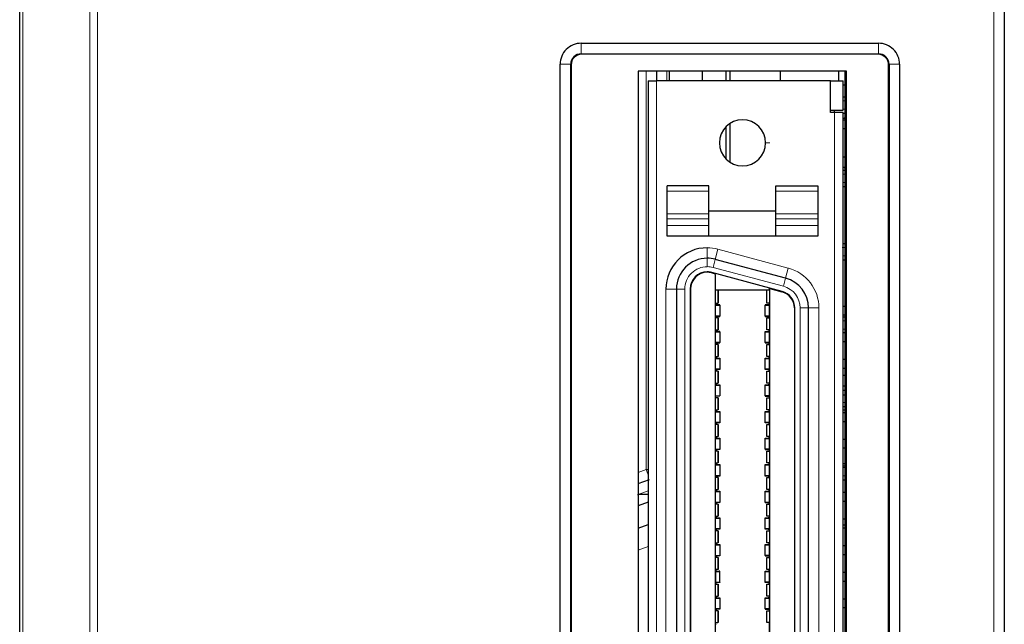
# Model space of a CAD drawing. Units: millimetres. Extents: x 54 to 474, y 40 to 337.
# Drawn here: x 170 to 193, y 196 to 211 of the extents above; entities that cross this region are included whole.
import ezdxf

# ---------------------------------------------------------------- set-up
doc = ezdxf.new("R2010")
doc.units = ezdxf.units.MM
doc.header["$MEASUREMENT"] = 0
doc.layers.add('Layer0000', color=7, linetype='Continuous', lineweight=25)

msp = doc.modelspace()

# ---------------------------------------------------------------- linework, layer by layer
at = {"layer": 'Layer0000', "linetype": 'ByBlock', "lineweight": 18}
for p, q in [((192.999, 237.836), (192.999, 173.311)), ((169.822, 228.704), (169.822, 173.311)), ((171.426, 228.706), (171.426, 173.311)), ((171.602, 173.311), (171.602, 228.704)), ((183.151, 209.734), (183.151, 209.986)), ((190.247, 209.734), (190.247, 209.986)), ((182.901, 209.484), (182.649, 209.484)), ((190.749, 209.484), (190.497, 209.484)), ((184.703, 209.323), (184.703, 199.815)), ((185.194, 209.086), (185.194, 209.323)), ((184.949, 209.086), (184.949, 182.886)), ((189.399, 208.611), (189.449, 208.611)), ((189.199, 183.636), (189.199, 208.336)), ((189.399, 208.411), (189.449, 208.411)), ((187.649, 207.611), (187.549, 207.611)), ((189.399, 206.861), (189.449, 206.861)), ((189.399, 206.661), (189.449, 206.661)), ((186.199, 206.453), (185.199, 206.453)), ((187.799, 206.453), (188.799, 206.453)), ((186.199, 205.917), (185.199, 205.917)), ((187.799, 205.917), (188.799, 205.917)), ((186.199, 205.8), (185.199, 205.8)), ((185.199, 205.636), (186.199, 205.636)), ((187.799, 205.8), (188.799, 205.8)), ((187.799, 205.636), (188.799, 205.636)), ((186.159, 205.105), (186.159, 204.856)), ((186.414, 205.072), (186.349, 204.83)), ((188.094, 204.622), (186.414, 205.072)), ((189.38, 205.111), (189.449, 205.111)), ((186.159, 204.856), (186.159, 204.656)), ((186.349, 204.83), (186.297, 204.637)), ((189.399, 204.911), (189.449, 204.911)), ((187.977, 204.187), (186.297, 204.637)), ((188.094, 204.622), (188.029, 204.38)), ((188.029, 204.38), (187.977, 204.187)), ((185.174, 204.121), (185.424, 204.121)), ((185.174, 204.12), (185.174, 187.851)), ((185.424, 204.121), (185.624, 204.121)), ((185.624, 204.121), (185.624, 187.851)), ((186.414, 203.781), (186.414, 204.106)), ((187.584, 203.781), (187.584, 204.106)), ((186.359, 203.741), (186.371, 203.741)), ((186.359, 203.741), (186.384, 203.741)), ((186.384, 203.741), (186.44, 203.741)), ((186.384, 203.741), (186.459, 203.741)), ((187.539, 203.741), (187.614, 203.741)), ((187.558, 203.741), (187.614, 203.741)), ((187.614, 203.741), (187.638, 203.741)), ((187.626, 203.741), (187.638, 203.741)), ((188.374, 188.301), (188.374, 203.67)), ((188.374, 203.67), (188.574, 203.67)), ((188.574, 203.67), (188.584, 203.67)), ((188.584, 203.67), (188.586, 203.67)), ((188.586, 203.67), (188.824, 203.67)), ((188.824, 188.301), (188.824, 203.67)), ((186.371, 203.47), (186.359, 203.47)), ((186.384, 203.47), (186.359, 203.47)), ((186.44, 203.47), (186.384, 203.47)), ((186.459, 203.47), (186.384, 203.47)), ((186.414, 203.146), (186.414, 203.431)), ((187.614, 203.47), (187.539, 203.47)), ((187.614, 203.47), (187.558, 203.47)), ((187.584, 203.146), (187.584, 203.431)), ((187.638, 203.47), (187.614, 203.47)), ((187.638, 203.47), (187.626, 203.47)), ((189.399, 203.361), (189.449, 203.361)), ((186.359, 203.106), (186.371, 203.106)), ((186.359, 203.106), (186.384, 203.106)), ((186.384, 203.106), (186.44, 203.106)), ((186.384, 203.106), (186.459, 203.106)), ((187.539, 203.106), (187.614, 203.106)), ((187.558, 203.106), (187.614, 203.106)), ((187.614, 203.106), (187.638, 203.106)), ((187.626, 203.106), (187.638, 203.106)), ((189.399, 203.161), (189.449, 203.161)), ((186.371, 202.835), (186.359, 202.835)), ((186.384, 202.835), (186.359, 202.835)), ((186.44, 202.835), (186.384, 202.835)), ((186.459, 202.835), (186.384, 202.835)), ((187.614, 202.835), (187.539, 202.835)), ((187.614, 202.835), (187.558, 202.835)), ((187.638, 202.835), (187.614, 202.835)), ((187.638, 202.835), (187.626, 202.835)), ((186.414, 202.511), (186.414, 202.796)), ((187.584, 202.511), (187.584, 202.796)), ((186.359, 202.471), (186.371, 202.471)), ((186.359, 202.471), (186.384, 202.471)), ((186.384, 202.471), (186.44, 202.471)), ((186.384, 202.471), (186.459, 202.471)), ((187.539, 202.471), (187.614, 202.471)), ((187.558, 202.471), (187.614, 202.471)), ((187.614, 202.471), (187.638, 202.471)), ((187.626, 202.471), (187.638, 202.471)), ((186.371, 202.2), (186.359, 202.2)), ((186.384, 202.2), (186.359, 202.2)), ((186.44, 202.2), (186.384, 202.2)), ((186.459, 202.2), (186.384, 202.2)), ((186.414, 201.876), (186.414, 202.161)), ((187.614, 202.2), (187.539, 202.2)), ((187.614, 202.2), (187.558, 202.2)), ((187.584, 201.876), (187.584, 202.161)), ((187.638, 202.2), (187.614, 202.2)), ((187.638, 202.2), (187.626, 202.2)), ((186.359, 201.836), (186.371, 201.836)), ((186.359, 201.836), (186.384, 201.836)), ((186.384, 201.836), (186.44, 201.836)), ((186.384, 201.836), (186.459, 201.836)), ((187.539, 201.836), (187.614, 201.836)), ((187.558, 201.836), (187.614, 201.836)), ((187.614, 201.836), (187.638, 201.836)), ((187.626, 201.836), (187.638, 201.836)), ((186.414, 201.241), (186.414, 201.526)), ((187.614, 201.565), (187.539, 201.565)), ((187.614, 201.565), (187.558, 201.565)), ((187.584, 201.241), (187.584, 201.526)), ((187.638, 201.565), (187.614, 201.565)), ((187.638, 201.565), (187.626, 201.565)), ((189.399, 201.411), (189.449, 201.411)), ((186.359, 201.201), (186.371, 201.201)), ((186.359, 201.201), (186.384, 201.201)), ((186.384, 201.201), (186.44, 201.201)), ((186.384, 201.201), (186.459, 201.201)), ((187.539, 201.201), (187.614, 201.201)), ((187.558, 201.201), (187.614, 201.201)), ((187.614, 201.201), (187.638, 201.201)), ((187.626, 201.201), (187.638, 201.201)), ((186.371, 200.93), (186.359, 200.93)), ((186.384, 200.93), (186.359, 200.93)), ((186.44, 200.93), (186.384, 200.93)), ((186.459, 200.93), (186.384, 200.93)), ((187.614, 200.93), (187.539, 200.93)), ((187.614, 200.93), (187.558, 200.93)), ((187.638, 200.93), (187.614, 200.93)), ((187.638, 200.93), (187.626, 200.93)), ((186.414, 200.606), (186.414, 200.891)), ((187.584, 200.606), (187.584, 200.891)), ((186.359, 200.566), (186.371, 200.566)), ((186.359, 200.566), (186.384, 200.566)), ((186.384, 200.566), (186.44, 200.566)), ((186.384, 200.566), (186.459, 200.566)), ((187.539, 200.566), (187.614, 200.566)), ((187.558, 200.566), (187.614, 200.566)), ((187.614, 200.566), (187.638, 200.566)), ((187.626, 200.566), (187.638, 200.566)), ((186.371, 200.295), (186.359, 200.295)), ((186.384, 200.295), (186.359, 200.295)), ((186.44, 200.295), (186.384, 200.295)), ((186.459, 200.295), (186.384, 200.295)), ((186.414, 199.971), (186.414, 200.256)), ((187.614, 200.295), (187.539, 200.295)), ((187.614, 200.295), (187.558, 200.295)), ((187.584, 199.971), (187.584, 200.256)), ((187.638, 200.295), (187.614, 200.295)), ((187.638, 200.295), (187.626, 200.295)), ((184.703, 199.815), (184.512, 199.745)), ((184.749, 199.688), (184.703, 199.815)), ((186.359, 199.931), (186.371, 199.931)), ((186.359, 199.931), (186.384, 199.931)), ((186.384, 199.931), (186.44, 199.931)), ((186.384, 199.931), (186.459, 199.931)), ((187.539, 199.931), (187.614, 199.931)), ((187.558, 199.931), (187.614, 199.931)), ((187.614, 199.931), (187.638, 199.931)), ((187.626, 199.931), (187.638, 199.931)), ((189.399, 199.861), (189.449, 199.861)), ((186.371, 199.66), (186.359, 199.66)), ((186.384, 199.66), (186.359, 199.66)), ((186.44, 199.66), (186.384, 199.66)), ((186.459, 199.66), (186.384, 199.66)), ((186.414, 199.336), (186.414, 199.621)), ((187.614, 199.66), (187.539, 199.66)), ((187.614, 199.66), (187.558, 199.66)), ((187.584, 199.336), (187.584, 199.621)), ((187.638, 199.66), (187.614, 199.66)), ((187.638, 199.66), (187.626, 199.66)), ((189.399, 199.661), (189.449, 199.661)), ((184.513, 199.217), (184.749, 199.303)), ((186.359, 199.296), (186.371, 199.296)), ((186.359, 199.296), (186.384, 199.296)), ((186.384, 199.296), (186.44, 199.296)), ((186.384, 199.296), (186.459, 199.296)), ((187.539, 199.296), (187.614, 199.296)), ((187.558, 199.296), (187.614, 199.296)), ((187.614, 199.296), (187.638, 199.296)), ((187.626, 199.296), (187.638, 199.296)), ((186.371, 199.025), (186.359, 199.025)), ((186.384, 199.025), (186.359, 199.025)), ((186.44, 199.025), (186.384, 199.025)), ((186.459, 199.025), (186.384, 199.025)), ((186.414, 198.701), (186.414, 198.986)), ((187.614, 199.025), (187.539, 199.025)), ((187.614, 199.025), (187.558, 199.025)), ((187.584, 198.701), (187.584, 198.986)), ((187.638, 199.025), (187.614, 199.025)), ((187.638, 199.025), (187.626, 199.025)), ((186.359, 198.661), (186.371, 198.661)), ((186.359, 198.661), (186.384, 198.661)), ((186.384, 198.661), (186.44, 198.661)), ((186.384, 198.661), (186.459, 198.661)), ((187.539, 198.661), (187.614, 198.661)), ((187.558, 198.661), (187.614, 198.661)), ((187.614, 198.661), (187.638, 198.661)), ((187.626, 198.661), (187.638, 198.661)), ((186.371, 198.39), (186.359, 198.39)), ((186.384, 198.39), (186.359, 198.39)), ((186.44, 198.39), (186.384, 198.39)), ((186.459, 198.39), (186.384, 198.39)), ((186.414, 198.066), (186.414, 198.351)), ((187.614, 198.39), (187.539, 198.39)), ((187.614, 198.39), (187.558, 198.39)), ((187.584, 198.066), (187.584, 198.351)), ((187.638, 198.39), (187.614, 198.39)), ((187.638, 198.39), (187.626, 198.39)), ((184.512, 197.891), (184.749, 197.977)), ((186.359, 198.026), (186.371, 198.026)), ((186.359, 198.026), (186.384, 198.026)), ((186.384, 198.026), (186.44, 198.026)), ((186.384, 198.026), (186.459, 198.026)), ((187.539, 198.026), (187.614, 198.026)), ((187.558, 198.026), (187.614, 198.026)), ((187.614, 198.026), (187.638, 198.026)), ((187.626, 198.026), (187.638, 198.026)), ((186.371, 197.755), (186.359, 197.755)), ((186.44, 197.755), (186.384, 197.755)), ((186.414, 197.431), (186.414, 197.716)), ((186.459, 197.755), (186.457, 197.755)), ((187.614, 197.755), (187.539, 197.755)), ((187.614, 197.755), (187.558, 197.755)), ((187.584, 197.431), (187.584, 197.716)), ((187.638, 197.755), (187.614, 197.755)), ((187.638, 197.755), (187.626, 197.755)), ((186.384, 197.391), (186.359, 197.391)), ((186.359, 197.391), (186.371, 197.391)), ((186.459, 197.391), (186.384, 197.391)), ((186.384, 197.391), (186.44, 197.391)), ((187.539, 197.391), (187.614, 197.391)), ((187.558, 197.391), (187.614, 197.391)), ((187.614, 197.391), (187.638, 197.391)), ((187.626, 197.391), (187.638, 197.391)), ((186.371, 197.12), (186.359, 197.12)), ((186.384, 197.12), (186.359, 197.12)), ((186.44, 197.12), (186.384, 197.12)), ((186.459, 197.12), (186.384, 197.12)), ((186.414, 196.796), (186.414, 197.081)), ((187.614, 197.12), (187.539, 197.12)), ((187.614, 197.12), (187.558, 197.12)), ((187.584, 196.796), (187.584, 197.081)), ((187.638, 197.12), (187.614, 197.12)), ((187.638, 197.12), (187.626, 197.12)), ((186.359, 196.756), (186.371, 196.756)), ((186.359, 196.756), (186.384, 196.756)), ((186.384, 196.756), (186.44, 196.756)), ((186.384, 196.756), (186.459, 196.756)), ((187.539, 196.756), (187.614, 196.756)), ((187.558, 196.756), (187.614, 196.756)), ((187.614, 196.756), (187.638, 196.756)), ((187.626, 196.756), (187.638, 196.756)), ((186.371, 196.485), (186.359, 196.485)), ((186.384, 196.485), (186.359, 196.485)), ((186.44, 196.485), (186.384, 196.485)), ((186.459, 196.485), (186.384, 196.485)), ((187.614, 196.485), (187.539, 196.485)), ((187.614, 196.485), (187.558, 196.485)), ((187.638, 196.485), (187.614, 196.485)), ((187.638, 196.485), (187.626, 196.485)), ((186.414, 196.161), (186.414, 196.446)), ((187.584, 196.161), (187.584, 196.446))]:
    msp.add_line(p, q, dxfattribs=at)
at = {"layer": 'Layer0000', "linetype": 'ByBlock', "lineweight": 25}
for p, q in [((193.249, 237.836), (193.249, 173.311)), ((169.749, 173.311), (169.749, 228.704)), ((183.151, 209.986), (190.247, 209.986)), ((183.151, 209.734), (190.247, 209.734)), ((183.162, 209.723), (183.151, 209.734)), ((190.236, 209.723), (183.162, 209.723)), ((190.247, 209.734), (190.236, 209.723)), ((182.649, 182.488), (182.649, 209.484)), ((182.901, 182.488), (182.901, 209.484)), ((182.901, 209.484), (182.912, 209.473)), ((182.912, 209.473), (182.912, 182.499)), ((190.497, 209.484), (190.486, 209.473)), ((190.486, 182.499), (190.486, 209.473)), ((190.497, 209.484), (190.497, 182.488)), ((190.749, 209.484), (190.749, 182.488)), ((189.486, 209.323), (184.512, 209.323)), ((184.512, 209.323), (184.512, 182.649)), ((184.949, 209.323), (184.949, 209.086)), ((185.249, 209.323), (185.249, 209.086)), ((186.049, 209.086), (186.049, 209.323)), ((186.599, 209.311), (186.599, 209.086)), ((186.699, 209.323), (186.699, 209.086)), ((187.899, 209.323), (187.899, 209.086)), ((189.299, 209.086), (189.299, 209.323)), ((189.449, 182.649), (189.449, 209.323)), ((189.486, 182.649), (189.486, 209.323)), ((184.749, 209.086), (184.949, 209.086)), ((184.749, 209.086), (184.749, 182.886)), ((189.099, 209.086), (184.949, 209.086)), ((189.099, 208.336), (189.099, 209.086)), ((189.099, 209.086), (189.399, 209.086)), ((189.399, 208.386), (189.399, 209.086)), ((189.449, 208.985), (189.399, 208.985)), ((189.399, 208.711), (189.449, 208.711)), ((189.099, 208.386), (189.399, 208.386)), ((189.199, 208.336), (189.099, 208.336)), ((189.199, 208.336), (189.199, 208.386)), ((189.399, 208.336), (189.199, 208.336)), ((189.399, 183.636), (189.399, 208.336)), ((189.449, 208.311), (189.399, 208.311)), ((186.599, 207.988), (186.599, 207.233)), ((186.699, 208.071), (186.699, 207.15)), ((189.399, 208.16), (189.449, 208.16)), ((189.449, 208.202), (189.425, 208.197)), ((189.449, 207.943), (189.399, 207.943)), ((189.399, 207.278), (189.449, 207.278)), ((189.399, 206.961), (189.449, 206.961)), ((189.425, 207.024), (189.449, 207.019)), ((185.199, 206.453), (185.199, 206.586)), ((186.199, 206.586), (185.199, 206.586)), ((186.199, 206.453), (186.199, 206.586)), ((187.799, 206.453), (187.799, 206.586)), ((187.799, 206.586), (188.799, 206.586)), ((188.799, 206.586), (188.799, 206.453)), ((185.199, 205.917), (185.199, 206.453)), ((186.199, 205.917), (186.199, 206.453)), ((187.799, 205.917), (187.799, 206.453)), ((188.799, 206.453), (188.799, 205.917)), ((189.449, 206.561), (189.399, 206.561)), ((185.199, 205.8), (185.199, 205.917)), ((186.199, 205.986), (187.799, 205.986)), ((186.199, 205.8), (186.199, 205.917)), ((187.799, 205.8), (187.799, 205.917)), ((188.799, 205.917), (188.799, 205.8)), ((185.199, 205.636), (185.199, 205.8)), ((185.199, 205.386), (185.199, 205.636)), ((186.199, 205.636), (186.199, 205.8)), ((186.199, 205.386), (186.199, 205.636)), ((187.799, 205.636), (187.799, 205.8)), ((187.799, 205.386), (187.799, 205.636)), ((188.799, 205.8), (188.799, 205.636)), ((188.799, 205.636), (188.799, 205.386)), ((186.199, 205.386), (185.199, 205.386)), ((187.799, 205.386), (186.199, 205.386)), ((188.799, 205.386), (187.799, 205.386)), ((189.399, 205.211), (189.449, 205.211)), ((188.029, 204.38), (186.349, 204.83)), ((189.449, 204.811), (189.399, 204.811)), ((187.945, 204.066), (186.265, 204.517)), ((186.352, 204.47), (186.349, 204.472)), ((186.349, 204.472), (186.349, 187.499)), ((186.353, 204.106), (186.353, 204.471)), ((185.424, 204.121), (185.424, 187.851)), ((185.749, 204.121), (185.749, 187.851)), ((185.759, 204.121), (185.759, 187.851)), ((186.353, 204.106), (187.645, 204.106)), ((186.42, 204.106), (186.42, 203.781)), ((187.577, 203.781), (187.577, 204.106)), ((187.645, 204.106), (187.645, 204.136)), ((187.649, 204.135), (187.645, 204.136)), ((187.649, 187.835), (187.649, 204.136)), ((187.649, 204.136), (187.942, 204.057)), ((186.359, 203.431), (186.359, 203.781)), ((186.359, 203.781), (186.414, 203.781)), ((186.42, 203.781), (186.414, 203.781)), ((187.584, 203.781), (187.577, 203.781)), ((187.638, 203.781), (187.584, 203.781)), ((187.638, 203.781), (187.638, 203.431)), ((186.371, 203.742), (186.359, 203.742)), ((186.359, 203.734), (186.459, 203.734)), ((186.359, 203.734), (186.459, 203.734)), ((186.384, 203.741), (186.371, 203.741)), ((186.44, 203.741), (186.384, 203.742)), ((186.459, 203.741), (186.44, 203.741)), ((186.459, 203.734), (186.459, 203.741)), ((186.459, 203.734), (186.459, 203.477)), ((187.558, 203.741), (187.539, 203.741)), ((187.539, 203.741), (187.539, 203.734)), ((187.539, 203.734), (187.638, 203.734)), ((187.539, 203.477), (187.539, 203.734)), ((187.614, 203.742), (187.558, 203.741)), ((187.626, 203.741), (187.614, 203.741)), ((187.638, 203.742), (187.626, 203.742)), ((188.239, 203.67), (188.239, 188.301)), ((188.249, 188.301), (188.249, 203.67)), ((188.574, 188.301), (188.574, 203.67)), ((189.399, 203.716), (189.449, 203.716)), ((186.459, 203.477), (186.359, 203.477)), ((186.359, 203.469), (186.371, 203.469)), ((186.414, 203.431), (186.359, 203.431)), ((186.371, 203.47), (186.384, 203.47)), ((186.384, 203.469), (186.44, 203.47)), ((186.42, 203.431), (186.414, 203.431)), ((186.42, 203.431), (186.42, 203.146)), ((186.44, 203.47), (186.459, 203.47)), ((186.459, 203.47), (186.459, 203.477)), ((187.638, 203.477), (187.539, 203.477)), ((187.539, 203.477), (187.539, 203.47)), ((187.638, 203.477), (187.539, 203.477)), ((187.539, 203.47), (187.558, 203.47)), ((187.558, 203.47), (187.614, 203.469)), ((187.577, 203.146), (187.577, 203.431)), ((187.584, 203.431), (187.577, 203.431)), ((187.584, 203.431), (187.638, 203.431)), ((187.614, 203.47), (187.626, 203.47)), ((187.626, 203.469), (187.638, 203.469)), ((189.449, 203.496), (189.399, 203.496)), ((189.399, 203.461), (189.449, 203.461)), ((186.359, 202.796), (186.359, 203.146)), ((186.359, 203.146), (186.414, 203.146)), ((186.371, 203.107), (186.359, 203.107)), ((186.359, 203.099), (186.459, 203.099)), ((186.359, 203.098), (186.459, 203.099)), ((186.384, 203.106), (186.371, 203.106)), ((186.44, 203.106), (186.384, 203.107)), ((186.42, 203.146), (186.414, 203.146)), ((186.459, 203.106), (186.44, 203.106)), ((186.459, 203.099), (186.459, 203.106)), ((186.459, 203.099), (186.459, 202.842)), ((187.539, 203.106), (187.558, 203.106)), ((187.539, 203.099), (187.539, 203.106)), ((187.539, 202.842), (187.539, 203.099)), ((187.539, 203.099), (187.638, 203.099)), ((187.638, 203.098), (187.539, 203.099)), ((187.558, 203.106), (187.614, 203.107)), ((187.584, 203.146), (187.577, 203.146)), ((187.638, 203.146), (187.584, 203.146)), ((187.626, 203.106), (187.614, 203.106)), ((187.626, 203.107), (187.638, 203.107)), ((187.638, 203.146), (187.638, 202.796)), ((189.399, 203.081), (189.449, 203.081)), ((186.392, 202.843), (186.359, 202.843)), ((186.359, 202.843), (186.392, 202.843)), ((186.359, 202.834), (186.371, 202.834)), ((186.371, 202.835), (186.384, 202.835)), ((186.384, 202.834), (186.44, 202.835)), ((186.424, 202.842), (186.392, 202.843)), ((186.451, 202.842), (186.424, 202.842)), ((186.424, 202.841), (186.451, 202.841)), ((186.44, 202.835), (186.459, 202.835)), ((186.458, 202.842), (186.451, 202.842)), ((186.459, 202.835), (186.459, 202.842)), ((187.638, 202.843), (187.539, 202.842)), ((187.638, 202.842), (187.539, 202.842)), ((187.539, 202.842), (187.539, 202.835)), ((187.539, 202.835), (187.558, 202.835)), ((187.558, 202.835), (187.614, 202.834)), ((187.614, 202.835), (187.626, 202.835)), ((187.626, 202.834), (187.638, 202.834)), ((189.449, 202.861), (189.399, 202.861)), ((186.414, 202.796), (186.359, 202.796)), ((186.42, 202.796), (186.414, 202.796)), ((186.42, 202.796), (186.42, 202.511)), ((187.577, 202.511), (187.577, 202.796)), ((187.584, 202.796), (187.577, 202.796)), ((187.584, 202.796), (187.638, 202.796)), ((186.359, 202.161), (186.359, 202.511)), ((186.359, 202.511), (186.414, 202.511)), ((186.359, 202.472), (186.371, 202.472)), ((186.359, 202.464), (186.459, 202.464)), ((186.384, 202.471), (186.371, 202.471)), ((186.384, 202.472), (186.44, 202.471)), ((186.42, 202.511), (186.414, 202.511)), ((186.44, 202.471), (186.459, 202.471)), ((186.459, 202.471), (186.459, 202.464)), ((186.459, 202.464), (186.459, 202.207)), ((187.539, 202.471), (187.558, 202.471)), ((187.539, 202.464), (187.539, 202.471)), ((187.539, 202.207), (187.539, 202.464)), ((187.539, 202.464), (187.638, 202.464)), ((187.638, 202.464), (187.539, 202.464)), ((187.558, 202.471), (187.614, 202.472)), ((187.584, 202.511), (187.577, 202.511)), ((187.638, 202.511), (187.584, 202.511)), ((187.626, 202.471), (187.614, 202.471)), ((187.626, 202.472), (187.638, 202.472)), ((187.638, 202.511), (187.638, 202.161)), ((189.399, 202.446), (189.449, 202.446)), ((186.359, 202.208), (186.459, 202.207)), ((186.459, 202.207), (186.359, 202.207)), ((186.371, 202.199), (186.359, 202.199)), ((186.414, 202.161), (186.359, 202.161)), ((186.371, 202.2), (186.384, 202.2)), ((186.44, 202.2), (186.384, 202.199)), ((186.42, 202.161), (186.414, 202.161)), ((186.42, 202.161), (186.42, 201.876)), ((186.459, 202.2), (186.44, 202.2)), ((186.459, 202.207), (186.459, 202.2)), ((187.539, 202.2), (187.539, 202.207)), ((187.638, 202.207), (187.539, 202.207)), ((187.558, 202.2), (187.539, 202.2)), ((187.614, 202.199), (187.558, 202.2)), ((187.577, 201.876), (187.577, 202.161)), ((187.584, 202.161), (187.577, 202.161)), ((187.584, 202.161), (187.638, 202.161)), ((187.614, 202.2), (187.626, 202.2)), ((187.638, 202.199), (187.626, 202.199)), ((189.449, 202.226), (189.399, 202.226)), ((186.359, 201.526), (186.359, 201.876)), ((186.359, 201.876), (186.414, 201.876)), ((186.42, 201.876), (186.414, 201.876)), ((187.584, 201.876), (187.577, 201.876)), ((187.638, 201.876), (187.584, 201.876)), ((187.638, 201.876), (187.638, 201.526)), ((189.449, 202.06), (189.399, 202.06)), ((186.359, 201.837), (186.371, 201.837)), ((186.359, 201.829), (186.459, 201.829)), ((186.384, 201.836), (186.371, 201.836)), ((186.384, 201.837), (186.44, 201.836)), ((186.44, 201.836), (186.459, 201.836)), ((186.459, 201.836), (186.459, 201.829)), ((186.459, 201.829), (186.459, 201.572)), ((187.539, 201.836), (187.558, 201.836)), ((187.539, 201.829), (187.539, 201.836)), ((187.539, 201.572), (187.539, 201.829)), ((187.539, 201.829), (187.638, 201.829)), ((187.638, 201.828), (187.539, 201.829)), ((187.558, 201.836), (187.614, 201.837)), ((187.626, 201.836), (187.614, 201.836)), ((187.626, 201.837), (187.638, 201.837)), ((189.399, 201.811), (189.449, 201.811)), ((189.399, 201.711), (189.449, 201.711)), ((186.359, 201.573), (186.452, 201.572)), ((186.359, 201.572), (186.452, 201.572)), ((186.371, 201.564), (186.359, 201.564)), ((186.414, 201.526), (186.359, 201.526)), ((186.44, 201.565), (186.384, 201.564)), ((186.42, 201.526), (186.414, 201.526)), ((186.42, 201.526), (186.42, 201.241)), ((186.452, 201.572), (186.457, 201.572)), ((186.457, 201.572), (186.459, 201.572)), ((187.638, 201.573), (187.539, 201.572)), ((187.638, 201.572), (187.539, 201.572)), ((187.539, 201.572), (187.539, 201.565)), ((187.539, 201.565), (187.558, 201.565)), ((187.558, 201.565), (187.614, 201.564)), ((187.577, 201.241), (187.577, 201.526)), ((187.584, 201.526), (187.577, 201.526)), ((187.584, 201.526), (187.638, 201.526)), ((187.614, 201.565), (187.626, 201.565)), ((187.626, 201.564), (187.638, 201.564)), ((189.449, 201.591), (189.399, 201.591)), ((186.359, 200.891), (186.359, 201.241)), ((186.359, 201.241), (186.414, 201.241)), ((186.359, 201.202), (186.371, 201.202)), ((186.359, 201.194), (186.459, 201.194)), ((186.384, 201.201), (186.371, 201.201)), ((186.384, 201.202), (186.44, 201.201)), ((186.42, 201.241), (186.414, 201.241)), ((186.44, 201.201), (186.459, 201.201)), ((186.459, 201.201), (186.459, 201.194)), ((186.459, 201.194), (186.459, 200.937)), ((187.539, 201.201), (187.558, 201.201)), ((187.539, 201.194), (187.539, 201.201)), ((187.539, 200.937), (187.539, 201.194)), ((187.539, 201.194), (187.638, 201.194)), ((187.638, 201.194), (187.539, 201.194)), ((187.558, 201.201), (187.614, 201.202)), ((187.584, 201.241), (187.577, 201.241)), ((187.638, 201.241), (187.584, 201.241)), ((187.626, 201.201), (187.614, 201.201)), ((187.626, 201.202), (187.638, 201.202)), ((187.638, 201.241), (187.638, 200.891)), ((189.449, 201.311), (189.399, 201.311)), ((189.449, 201.235), (189.399, 201.235)), ((189.399, 201.176), (189.449, 201.176)), ((186.359, 200.938), (186.459, 200.937)), ((186.459, 200.937), (186.359, 200.937)), ((186.371, 200.93), (186.384, 200.93)), ((186.44, 200.93), (186.384, 200.929)), ((186.459, 200.93), (186.44, 200.93)), ((186.459, 200.937), (186.459, 200.93)), ((187.539, 200.93), (187.539, 200.937)), ((187.638, 200.937), (187.539, 200.937)), ((187.558, 200.93), (187.539, 200.93)), ((187.614, 200.929), (187.558, 200.93)), ((187.614, 200.93), (187.626, 200.93)), ((187.638, 200.929), (187.626, 200.929)), ((189.449, 200.956), (189.399, 200.956)), ((186.414, 200.891), (186.359, 200.891)), ((186.42, 200.891), (186.414, 200.891)), ((186.42, 200.891), (186.42, 200.606)), ((187.577, 200.606), (187.577, 200.891)), ((187.584, 200.891), (187.577, 200.891)), ((187.584, 200.891), (187.638, 200.891)), ((186.359, 200.256), (186.359, 200.606)), ((186.359, 200.606), (186.414, 200.606)), ((186.359, 200.567), (186.371, 200.567)), ((186.359, 200.559), (186.459, 200.559)), ((186.384, 200.566), (186.371, 200.566)), ((186.384, 200.567), (186.44, 200.566)), ((186.42, 200.606), (186.414, 200.606)), ((186.44, 200.566), (186.459, 200.566)), ((186.459, 200.566), (186.459, 200.559)), ((186.459, 200.559), (186.459, 200.302)), ((187.539, 200.566), (187.558, 200.566)), ((187.539, 200.559), (187.539, 200.566)), ((187.539, 200.302), (187.539, 200.559)), ((187.539, 200.559), (187.638, 200.559)), ((187.638, 200.558), (187.539, 200.559)), ((187.558, 200.566), (187.614, 200.567)), ((187.584, 200.606), (187.577, 200.606)), ((187.638, 200.606), (187.584, 200.606)), ((187.626, 200.566), (187.614, 200.566)), ((187.626, 200.567), (187.638, 200.567)), ((187.638, 200.606), (187.638, 200.256)), ((189.399, 200.541), (189.449, 200.541)), ((186.359, 200.303), (186.436, 200.302)), ((186.359, 200.302), (186.436, 200.302)), ((186.371, 200.294), (186.359, 200.294)), ((186.414, 200.256), (186.359, 200.256)), ((186.371, 200.295), (186.384, 200.295)), ((186.44, 200.295), (186.384, 200.294)), ((186.42, 200.256), (186.414, 200.256)), ((186.42, 200.256), (186.42, 199.971)), ((186.436, 200.302), (186.45, 200.302)), ((186.459, 200.295), (186.44, 200.295)), ((186.45, 200.302), (186.457, 200.302)), ((186.45, 200.301), (186.457, 200.301)), ((186.457, 200.302), (186.459, 200.302)), ((186.459, 200.302), (186.459, 200.295)), ((187.638, 200.303), (187.539, 200.302)), ((187.638, 200.302), (187.539, 200.302)), ((187.539, 200.302), (187.539, 200.295)), ((187.539, 200.295), (187.558, 200.295)), ((187.558, 200.295), (187.614, 200.294)), ((187.577, 199.971), (187.577, 200.256)), ((187.584, 200.256), (187.577, 200.256)), ((187.584, 200.256), (187.638, 200.256)), ((187.614, 200.295), (187.626, 200.295)), ((187.626, 200.294), (187.638, 200.294)), ((189.449, 200.321), (189.399, 200.321)), ((184.703, 199.815), (184.749, 199.815)), ((186.359, 199.621), (186.359, 199.971)), ((186.359, 199.971), (186.414, 199.971)), ((186.359, 199.932), (186.371, 199.932)), ((186.359, 199.924), (186.459, 199.924)), ((186.384, 199.931), (186.371, 199.931)), ((186.384, 199.932), (186.44, 199.931)), ((186.42, 199.971), (186.414, 199.971)), ((186.44, 199.931), (186.459, 199.931)), ((186.459, 199.931), (186.459, 199.924)), ((186.459, 199.924), (186.459, 199.667)), ((187.539, 199.931), (187.558, 199.931)), ((187.539, 199.924), (187.539, 199.931)), ((187.539, 199.667), (187.539, 199.924)), ((187.539, 199.924), (187.638, 199.924)), ((187.638, 199.924), (187.539, 199.924)), ((187.558, 199.931), (187.614, 199.932)), ((187.584, 199.971), (187.577, 199.971)), ((187.638, 199.971), (187.584, 199.971)), ((187.626, 199.931), (187.614, 199.931)), ((187.626, 199.932), (187.638, 199.932)), ((187.638, 199.971), (187.638, 199.621)), ((189.399, 199.961), (189.449, 199.961)), ((189.399, 199.906), (189.449, 199.906)), ((184.512, 199.481), (184.784, 199.58)), ((186.359, 199.668), (186.459, 199.667)), ((186.459, 199.667), (186.359, 199.667)), ((186.371, 199.659), (186.359, 199.659)), ((186.414, 199.621), (186.359, 199.621)), ((186.371, 199.66), (186.384, 199.66)), ((186.44, 199.66), (186.384, 199.659)), ((186.42, 199.621), (186.414, 199.621)), ((186.42, 199.621), (186.42, 199.336)), ((186.459, 199.66), (186.44, 199.66)), ((186.459, 199.667), (186.459, 199.66)), ((187.539, 199.66), (187.539, 199.667)), ((187.638, 199.667), (187.539, 199.667)), ((187.558, 199.66), (187.539, 199.66)), ((187.614, 199.659), (187.558, 199.66)), ((187.577, 199.336), (187.577, 199.621)), ((187.584, 199.621), (187.577, 199.621)), ((187.584, 199.621), (187.638, 199.621)), ((187.614, 199.66), (187.626, 199.66)), ((187.638, 199.659), (187.626, 199.659)), ((189.449, 199.561), (189.399, 199.561)), ((186.359, 198.986), (186.359, 199.336)), ((186.359, 199.336), (186.414, 199.336)), ((186.359, 199.297), (186.371, 199.297)), ((186.359, 199.289), (186.459, 199.289)), ((186.384, 199.296), (186.371, 199.296)), ((186.384, 199.297), (186.44, 199.296)), ((186.42, 199.336), (186.414, 199.336)), ((186.44, 199.296), (186.459, 199.296)), ((186.459, 199.296), (186.459, 199.289)), ((186.459, 199.289), (186.459, 199.032)), ((187.539, 199.296), (187.558, 199.296)), ((187.539, 199.289), (187.539, 199.296)), ((187.539, 199.032), (187.539, 199.289)), ((187.539, 199.289), (187.638, 199.289)), ((187.638, 199.288), (187.539, 199.289)), ((187.558, 199.296), (187.614, 199.297)), ((187.584, 199.336), (187.577, 199.336)), ((187.638, 199.336), (187.584, 199.336)), ((187.626, 199.296), (187.614, 199.296)), ((187.626, 199.297), (187.638, 199.297)), ((187.638, 199.336), (187.638, 198.986)), ((184.749, 199.217), (184.513, 199.217)), ((189.399, 199.271), (189.449, 199.271)), ((189.449, 199.051), (189.399, 199.051)), ((184.749, 199.035), (184.512, 198.949)), ((186.359, 199.033), (186.459, 199.032)), ((186.459, 199.032), (186.359, 199.032)), ((186.371, 199.024), (186.359, 199.024)), ((186.414, 198.986), (186.359, 198.986)), ((186.371, 199.025), (186.384, 199.025)), ((186.44, 199.025), (186.384, 199.024)), ((186.42, 198.986), (186.414, 198.986)), ((186.42, 198.986), (186.42, 198.701)), ((186.459, 199.025), (186.44, 199.025)), ((186.459, 199.032), (186.459, 199.025)), ((187.638, 199.033), (187.539, 199.032)), ((187.638, 199.032), (187.539, 199.032)), ((187.539, 199.032), (187.539, 199.025)), ((187.539, 199.025), (187.558, 199.025)), ((187.558, 199.025), (187.614, 199.024)), ((187.577, 198.701), (187.577, 198.986)), ((187.584, 198.986), (187.577, 198.986)), ((187.584, 198.986), (187.638, 198.986)), ((187.614, 199.025), (187.626, 199.025)), ((187.626, 199.024), (187.638, 199.024)), ((186.359, 198.351), (186.359, 198.701)), ((186.359, 198.701), (186.414, 198.701)), ((186.359, 198.662), (186.371, 198.662)), ((186.359, 198.654), (186.459, 198.654)), ((186.384, 198.661), (186.371, 198.661)), ((186.384, 198.662), (186.44, 198.661)), ((186.42, 198.701), (186.414, 198.701)), ((186.44, 198.661), (186.459, 198.661)), ((186.459, 198.661), (186.459, 198.654)), ((186.459, 198.654), (186.459, 198.397)), ((187.539, 198.661), (187.558, 198.661)), ((187.539, 198.654), (187.539, 198.661)), ((187.539, 198.397), (187.539, 198.654)), ((187.539, 198.654), (187.638, 198.654)), ((187.638, 198.654), (187.539, 198.654)), ((187.558, 198.661), (187.614, 198.662)), ((187.584, 198.701), (187.577, 198.701)), ((187.638, 198.701), (187.584, 198.701)), ((187.626, 198.661), (187.614, 198.661)), ((187.626, 198.662), (187.638, 198.662)), ((187.638, 198.701), (187.638, 198.351)), ((189.399, 198.636), (189.449, 198.636)), ((184.512, 198.417), (184.749, 198.503)), ((186.359, 198.398), (186.459, 198.397)), ((186.459, 198.397), (186.359, 198.397)), ((186.371, 198.389), (186.359, 198.389)), ((186.414, 198.351), (186.359, 198.351)), ((186.371, 198.39), (186.384, 198.39)), ((186.44, 198.39), (186.384, 198.389)), ((186.42, 198.351), (186.414, 198.351)), ((186.42, 198.351), (186.42, 198.066)), ((186.459, 198.39), (186.44, 198.39)), ((186.459, 198.397), (186.459, 198.39)), ((187.539, 198.39), (187.539, 198.397)), ((187.638, 198.397), (187.539, 198.397)), ((187.558, 198.39), (187.539, 198.39)), ((187.614, 198.389), (187.558, 198.39)), ((187.577, 198.066), (187.577, 198.351)), ((187.584, 198.351), (187.577, 198.351)), ((187.584, 198.351), (187.638, 198.351)), ((187.614, 198.39), (187.626, 198.39)), ((187.638, 198.389), (187.626, 198.389)), ((189.449, 198.485), (189.399, 198.485)), ((189.449, 198.416), (189.399, 198.416)), ((186.359, 197.716), (186.359, 198.066)), ((186.359, 198.066), (186.414, 198.066)), ((186.359, 198.027), (186.371, 198.027)), ((186.359, 198.019), (186.459, 198.019)), ((186.384, 198.026), (186.371, 198.026)), ((186.384, 198.027), (186.44, 198.026)), ((186.42, 198.066), (186.414, 198.066)), ((186.44, 198.026), (186.459, 198.026)), ((186.459, 198.026), (186.459, 198.019)), ((186.459, 198.019), (186.459, 197.762)), ((187.539, 198.026), (187.558, 198.026)), ((187.539, 198.019), (187.539, 198.026)), ((187.539, 197.762), (187.539, 198.019)), ((187.539, 198.019), (187.638, 198.019)), ((187.638, 198.018), (187.539, 198.019)), ((187.558, 198.026), (187.614, 198.027)), ((187.584, 198.066), (187.577, 198.066)), ((187.638, 198.066), (187.584, 198.066)), ((187.626, 198.026), (187.614, 198.026)), ((187.626, 198.027), (187.638, 198.027)), ((187.638, 198.066), (187.638, 197.716)), ((189.399, 198.001), (189.449, 198.001)), ((186.359, 197.763), (186.394, 197.763)), ((186.359, 197.763), (186.394, 197.763)), ((186.371, 197.754), (186.359, 197.754)), ((186.414, 197.716), (186.359, 197.716)), ((186.371, 197.755), (186.384, 197.755)), ((186.44, 197.755), (186.384, 197.754)), ((186.394, 197.763), (186.423, 197.762)), ((186.42, 197.716), (186.414, 197.716)), ((186.42, 197.716), (186.42, 197.431)), ((186.423, 197.762), (186.457, 197.762)), ((186.423, 197.76), (186.457, 197.76)), ((186.459, 197.755), (186.44, 197.755)), ((186.457, 197.762), (186.459, 197.762)), ((186.459, 197.762), (186.459, 197.755)), ((187.638, 197.763), (187.539, 197.762)), ((187.638, 197.762), (187.539, 197.762)), ((187.539, 197.762), (187.539, 197.755)), ((187.539, 197.755), (187.558, 197.755)), ((187.558, 197.755), (187.614, 197.754)), ((187.577, 197.431), (187.577, 197.716)), ((187.584, 197.716), (187.577, 197.716)), ((187.584, 197.716), (187.638, 197.716)), ((187.614, 197.755), (187.626, 197.755)), ((187.626, 197.754), (187.638, 197.754)), ((189.449, 197.781), (189.399, 197.781)), ((186.359, 197.431), (186.359, 197.081)), ((186.414, 197.431), (186.359, 197.431)), ((186.42, 197.431), (186.414, 197.431)), ((187.584, 197.431), (187.577, 197.431)), ((187.638, 197.431), (187.584, 197.431)), ((187.638, 197.431), (187.638, 197.081)), ((186.359, 197.392), (186.371, 197.392)), ((186.359, 197.383), (186.459, 197.384)), ((186.459, 197.384), (186.359, 197.384)), ((186.384, 197.391), (186.371, 197.391)), ((186.384, 197.392), (186.44, 197.391)), ((186.459, 197.391), (186.44, 197.391)), ((186.459, 197.384), (186.459, 197.391)), ((186.459, 197.127), (186.459, 197.384)), ((187.539, 197.391), (187.558, 197.391)), ((187.539, 197.384), (187.539, 197.391)), ((187.539, 197.127), (187.539, 197.384)), ((187.539, 197.384), (187.638, 197.384)), ((187.638, 197.384), (187.539, 197.384)), ((187.558, 197.391), (187.614, 197.392)), ((187.626, 197.391), (187.614, 197.391)), ((187.626, 197.392), (187.638, 197.392)), ((189.399, 197.366), (189.449, 197.366)), ((186.359, 197.127), (186.459, 197.127)), ((186.359, 197.127), (186.459, 197.127)), ((186.371, 197.119), (186.359, 197.119)), ((186.359, 197.081), (186.414, 197.081)), ((186.371, 197.12), (186.384, 197.12)), ((186.44, 197.12), (186.384, 197.119)), ((186.414, 197.081), (186.42, 197.081)), ((186.42, 197.081), (186.42, 196.796)), ((186.459, 197.12), (186.44, 197.12)), ((186.459, 197.127), (186.459, 197.12)), ((187.539, 197.12), (187.539, 197.127)), ((187.638, 197.127), (187.539, 197.127)), ((187.558, 197.12), (187.539, 197.12)), ((187.614, 197.119), (187.558, 197.12)), ((187.577, 196.796), (187.577, 197.081)), ((187.584, 197.081), (187.577, 197.081)), ((187.584, 197.081), (187.638, 197.081)), ((187.614, 197.12), (187.626, 197.12)), ((187.638, 197.119), (187.626, 197.119)), ((189.449, 197.146), (189.399, 197.146)), ((186.359, 196.446), (186.359, 196.796)), ((186.359, 196.796), (186.414, 196.796)), ((186.359, 196.757), (186.371, 196.757)), ((186.359, 196.749), (186.459, 196.749)), ((186.384, 196.756), (186.371, 196.756)), ((186.384, 196.757), (186.44, 196.756)), ((186.414, 196.796), (186.42, 196.796)), ((186.44, 196.756), (186.459, 196.756)), ((186.459, 196.756), (186.459, 196.749)), ((186.459, 196.749), (186.459, 196.492)), ((187.539, 196.756), (187.558, 196.756)), ((187.539, 196.749), (187.539, 196.756)), ((187.539, 196.492), (187.539, 196.749)), ((187.539, 196.749), (187.638, 196.749)), ((187.638, 196.748), (187.539, 196.749)), ((187.558, 196.756), (187.614, 196.757)), ((187.584, 196.796), (187.577, 196.796)), ((187.638, 196.796), (187.584, 196.796)), ((187.626, 196.756), (187.614, 196.756)), ((187.626, 196.757), (187.638, 196.757)), ((187.638, 196.796), (187.638, 196.446)), ((189.399, 196.731), (189.449, 196.731)), ((186.359, 196.493), (186.459, 196.492)), ((186.459, 196.492), (186.359, 196.492)), ((186.371, 196.484), (186.359, 196.484)), ((186.371, 196.485), (186.384, 196.485)), ((186.44, 196.485), (186.384, 196.484)), ((186.459, 196.485), (186.44, 196.485)), ((186.459, 196.492), (186.459, 196.485)), ((187.638, 196.493), (187.539, 196.492)), ((187.638, 196.492), (187.539, 196.492)), ((187.539, 196.492), (187.539, 196.485)), ((187.539, 196.485), (187.558, 196.485)), ((187.558, 196.485), (187.614, 196.484)), ((187.614, 196.485), (187.626, 196.485)), ((187.626, 196.484), (187.638, 196.484)), ((189.449, 196.511), (189.399, 196.511)), ((186.414, 196.446), (186.359, 196.446)), ((186.42, 196.446), (186.414, 196.446)), ((186.42, 196.446), (186.42, 196.161)), ((187.577, 196.161), (187.577, 196.446)), ((187.584, 196.446), (187.577, 196.446)), ((187.584, 196.446), (187.638, 196.446)), ((186.359, 195.811), (186.359, 196.161)), ((186.359, 196.161), (186.414, 196.161)), ((186.359, 196.122), (186.371, 196.122)), ((186.42, 196.161), (186.414, 196.161)), ((187.584, 196.161), (187.577, 196.161)), ((187.638, 196.161), (187.584, 196.161)), ((187.626, 196.122), (187.638, 196.122)), ((187.638, 196.161), (187.638, 195.811))]:
    msp.add_line(p, q, dxfattribs=at)
for centre, radius, start, end in [((183.148, 209.486), 0.5, 89.7128, 180.2872), ((190.249, 209.486), 0.5, 359.7128, 90.2871), ((183.151, 209.484), 0.25, 90.0035, 179.9965), ((183.161, 209.473), 0.25, 89.9103, 180.0897), ((190.236, 209.473), 0.25, 359.9103, 90.0897), ((190.247, 209.484), 0.25, 0.0035, 89.9965), ((186.999, 207.611), 0.55, 90.0006, 179.9994), ((186.999, 207.611), 0.55, 0.0006, 89.9994), ((189.384, 208.393), 0.2, 270, 282), ((186.999, 207.611), 0.55, 180.0006, 269.9994), ((186.999, 207.611), 0.55, 270.0006, 359.9994), ((189.384, 206.828), 0.2, 78, 90), ((186.159, 204.121), 0.985, 90.0557, 180.0043), ((186.159, 204.121), 0.735, 90, 180), ((186.159, 204.121), 0.735, 75, 90), ((186.159, 204.121), 0.41, 90.0006, 179.9994), ((186.159, 204.121), 0.4, 90.0006, 179.9994), ((186.159, 204.121), 0.41, 75, 90), ((186.159, 204.121), 0.4, 61.6137, 90.0029), ((187.839, 203.67), 0.735, 0.0004, 75), ((187.839, 203.67), 0.4, 0.0007, 74.9993), ((187.839, 203.67), 0.41, 0.0007, 74.9993), ((187.622, 206.227), 2.494, 268.097, 270.3884), ((186.376, 200.984), 2.494, 88.0971, 90.3884), ((186.458, 202.84), 0.00149, 66.7034, 92.2785), ((186.395, 204.116), 1.653, 268.7441, 272.2013), ((187.622, 199.713), 2.495, 89.6119, 91.9025), ((186.376, 204.327), 2.499, 269.614, 271.9009), ((186.395, 202.846), 1.653, 268.7441, 272.2013), ((187.622, 198.443), 2.495, 89.6119, 91.9025), ((186.376, 203.057), 2.499, 269.614, 271.9009), ((186.459, 200.301), 0.000228, 47.4404, 91.5348), ((186.395, 201.576), 1.653, 268.7441, 272.2013), ((187.622, 197.173), 2.495, 89.6119, 91.9025), ((186.376, 201.787), 2.499, 269.614, 271.9009), ((184.508, 199.236), 0.0198, 225.0579, 282.9351), ((186.395, 200.306), 1.653, 268.7441, 272.2013), ((187.622, 195.903), 2.495, 89.6119, 91.9025), ((186.376, 200.517), 2.499, 269.614, 271.9009), ((187.622, 194.633), 2.495, 89.6119, 91.9025), ((186.376, 199.247), 2.499, 269.614, 271.9009)]:
    msp.add_arc(centre, radius, start, end, dxfattribs=at)
at = {"layer": 'Layer0000', "linetype": 'ByBlock', "lineweight": 18}
for centre, radius, start, end in [((186.159, 204.119), 0.986, 75.008, 90.0473), ((186.159, 204.12), 0.535, 89.9748, 179.9981), ((186.159, 204.121), 0.535, 74.9958, 89.9776), ((187.839, 203.67), 0.985, 0.004, 74.994), ((187.839, 203.67), 0.535, 0.0012, 74.9882)]:
    msp.add_arc(centre, radius, start, end, dxfattribs=at)

doc.saveas('drawing.dxf')
